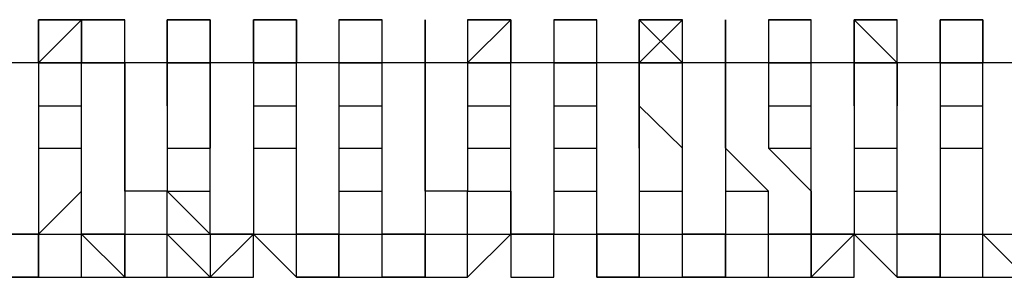
# Model space of a CAD drawing. Units: inches. Extents: x -25 to 325, y 31 to 178.
# Drawn here: x 282 to 282, y 72 to 72 of the extents above; entities that cross this region are included whole.
import ezdxf

# ---------------------------------------------------------------- set-up
doc = ezdxf.new("R2010")
doc.units = ezdxf.units.IN
doc.header["$MEASUREMENT"] = 0
doc.layers.add('Ebene 1', color=7, linetype='Continuous')

# ---------------------------------------------------------------- blocks, each defined once
blk = doc.blocks.new('block 2')
at = {"layer": 'Ebene 1', "color": 179, "lineweight": 25, "true_color": 0x1a171b}
for points in [[(281.61416, 72.22918), (281.61416, 72.22918), (281.61416, 72.20369)], [(281.61416, 72.20369), (281.61416, 72.22918)], [(281.61416, 72.22918), (281.61416, 72.22918), (281.63966, 72.22918)], [(281.61416, 72.22918), (281.61416, 72.22918)], [(281.61416, 72.20369), (281.63966, 72.22918)], [(281.61416, 72.22918), (281.61416, 72.22918), (281.61416, 72.20369)], [(281.63966, 72.22918), (281.63966, 72.22918), (281.61416, 72.22918)], [(281.63966, 72.22918), (281.66515, 72.22918)], [(281.63966, 72.22918), (281.63966, 72.22918)], [(281.63966, 72.22918), (281.63966, 72.22918)], [(281.63966, 72.22918), (281.63966, 72.20369)], [(281.66515, 72.22918), (281.66515, 72.22918), (281.63966, 72.22918)], [(281.63966, 72.22918), (281.63966, 72.22918)], [(281.63966, 72.22918), (281.63966, 72.22918)], [(281.63966, 72.20369), (281.63966, 72.20369), (281.63966, 72.22918)], [(281.66515, 72.22918), (281.66515, 72.22918)], [(281.66515, 72.22918), (281.66515, 72.22918)], [(281.66515, 72.22918), (281.66515, 72.22918)], [(281.66515, 72.22918), (281.66515, 72.22918)], [(281.66515, 72.20369), (281.66515, 72.20369), (281.66515, 72.22918)], [(281.66515, 72.22918), (281.66515, 72.22918)], [(281.66515, 72.22918), (281.66515, 72.22918)], [(281.66515, 72.20369), (281.66515, 72.22918)], [(281.6903, 72.20369), (281.6903, 72.22918), (281.71579, 72.22918)], [(281.6903, 72.22918), (281.6903, 72.22918), (281.71579, 72.22918)], [(281.6903, 72.22918), (281.6903, 72.22918), (281.6903, 72.20369)], [(281.71579, 72.22918), (281.71579, 72.22918), (281.6903, 72.22918)], [(281.71579, 72.22918), (281.71579, 72.20369)], [(281.71579, 72.22918), (281.71579, 72.22918)], [(281.71579, 72.22918), (281.71579, 72.22918)], [(281.71579, 72.22918), (281.71579, 72.22918)], [(281.71579, 72.22918), (281.71579, 72.22918)], [(281.71579, 72.20369), (281.71579, 72.20369), (281.71579, 72.22918)], [(281.71579, 72.22918), (281.71579, 72.22918)], [(281.71579, 72.22918), (281.71579, 72.22918)], [(281.71579, 72.20369), (281.71579, 72.20369), (281.71579, 72.22918)], [(281.74129, 72.20369), (281.74129, 72.22918), (281.76678, 72.22918)], [(281.74129, 72.22918), (281.74129, 72.22918), (281.76678, 72.22918)], [(281.74129, 72.22918), (281.74129, 72.22918), (281.74129, 72.20369)], [(281.76678, 72.22918), (281.76678, 72.22918), (281.74129, 72.22918)], [(281.76678, 72.22918), (281.76678, 72.22918)], [(281.76678, 72.22918), (281.76678, 72.22918)], [(281.76678, 72.22918), (281.76678, 72.22918), (281.76678, 72.20369)], [(281.76678, 72.20369), (281.76678, 72.22918)], [(281.76678, 72.22918), (281.76678, 72.22918)], [(281.76678, 72.22918), (281.76678, 72.22918)], [(281.76678, 72.20369), (281.76678, 72.20369), (281.76678, 72.22918)], [(281.79193, 72.22918), (281.79193, 72.22918), (281.81742, 72.22918)], [(281.79193, 72.22918), (281.79193, 72.22918), (281.81742, 72.22918)], [(281.81742, 72.22918), (281.81742, 72.22918), (281.79193, 72.22918)], [(281.79193, 72.22918), (281.79193, 72.20369)], [(281.79193, 72.22918), (281.79193, 72.22918)], [(281.81742, 72.22918), (281.81742, 72.22918), (281.79193, 72.22918)], [(281.81742, 72.22918), (281.81742, 72.22918)], [(281.81742, 72.20369), (281.81742, 72.20369), (281.81742, 72.22918)], [(281.81742, 72.22918), (281.81742, 72.22918)], [(281.81742, 72.20369), (281.81742, 72.22918)], [(281.84292, 72.22918), (281.84292, 72.22918)], [(281.84292, 72.22918), (281.84292, 72.22918)], [(281.84292, 72.20369), (281.84292, 72.22918)], [(281.84292, 72.22918), (281.84292, 72.22918), (281.84292, 72.20369)], [(281.84292, 72.22918), (281.84292, 72.22918)], [(281.84292, 72.22918), (281.84292, 72.22918)], [(281.84292, 72.22918), (281.84292, 72.22918)], [(281.84292, 72.20369), (281.84292, 72.20369), (281.84292, 72.22918)], [(281.86807, 72.20369), (281.89356, 72.22918), (281.89356, 72.20369)], [(281.86807, 72.22918), (281.89356, 72.22918)], [(281.86807, 72.22918), (281.86807, 72.22918), (281.86807, 72.20369)], [(281.89356, 72.22918), (281.89356, 72.22918), (281.86807, 72.22918)], [(281.89356, 72.22918), (281.89356, 72.22918)], [(281.89356, 72.22918), (281.89356, 72.22918)], [(281.89356, 72.20369), (281.89356, 72.22918)], [(281.89356, 72.22918), (281.89356, 72.22918)], [(281.89356, 72.22918), (281.89356, 72.22918)], [(281.89356, 72.20369), (281.89356, 72.20369), (281.89356, 72.22918)], [(281.91905, 72.22918), (281.91905, 72.22918), (281.94455, 72.22918)], [(281.91905, 72.22918), (281.94455, 72.22918)], [(281.91905, 72.22918), (281.91905, 72.20369)], [(281.91905, 72.22918), (281.91905, 72.22918)], [(281.94455, 72.22918), (281.94455, 72.22918), (281.91905, 72.22918)], [(281.94455, 72.22918), (281.94455, 72.22918)], [(281.94455, 72.20369), (281.94455, 72.20369), (281.94455, 72.22918)], [(281.94455, 72.22918), (281.94455, 72.22918)], [(281.94455, 72.20369), (281.94455, 72.22918)], [(281.9697, 72.20369), (281.9697, 72.22918), (281.99519, 72.20369)], [(281.9697, 72.22918), (281.9697, 72.22918), (281.99519, 72.22918)], [(281.9697, 72.22918), (281.99519, 72.22918)], [(281.99519, 72.22918), (281.99519, 72.22918), (281.9697, 72.20369)], [(281.9697, 72.22918), (281.9697, 72.22918), (281.9697, 72.20369)], [(281.9697, 72.22918), (281.9697, 72.22918)], [(281.99519, 72.22918), (281.99519, 72.22918), (281.9697, 72.22918)], [(281.99519, 72.20369), (281.99519, 72.22918)], [(281.99519, 72.22918), (281.99519, 72.22918)], [(281.99519, 72.20369), (281.99519, 72.20369), (281.99519, 72.22918)], [(282.02068, 72.22918), (282.02068, 72.22918)], [(282.02068, 72.22918), (282.02068, 72.22918)], [(282.02068, 72.20369), (282.02068, 72.22918)], [(282.02068, 72.22918), (282.02068, 72.22918), (282.02068, 72.20369)], [(282.02068, 72.22918), (282.02068, 72.22918)], [(282.02068, 72.22918), (282.02068, 72.22918)], [(282.02068, 72.20369), (282.02068, 72.20369), (282.02068, 72.22918)], [(282.04618, 72.22918), (282.07133, 72.22918)], [(282.04618, 72.22918), (282.04618, 72.22918)], [(282.04618, 72.22918), (282.07133, 72.22918)], [(282.04618, 72.22918), (282.04618, 72.22918)], [(282.04618, 72.22918), (282.04618, 72.20369)], [(282.04618, 72.22918), (282.04618, 72.22918)], [(282.07133, 72.22918), (282.07133, 72.22918), (282.04618, 72.22918)], [(282.07133, 72.20369), (282.07133, 72.20369), (282.07133, 72.22918)], [(282.07133, 72.22918), (282.07133, 72.22918)], [(282.07133, 72.20369), (282.07133, 72.22918)], [(282.09682, 72.22918), (282.12231, 72.20369)], [(282.09682, 72.20369), (282.09682, 72.20369), (282.09682, 72.22918)], [(282.09682, 72.22918), (282.12231, 72.22918)], [(282.09682, 72.22918), (282.09682, 72.22918)], [(282.09682, 72.22918), (282.09682, 72.22918), (282.09682, 72.20369)], [(282.12231, 72.22918), (282.12231, 72.22918), (282.09682, 72.22918)], [(282.12231, 72.22918), (282.12231, 72.22918)], [(282.12231, 72.22918), (282.12231, 72.22918)], [(282.12231, 72.20369), (282.12231, 72.20369), (282.12231, 72.22918)], [(282.12231, 72.22918), (282.12231, 72.22918)], [(282.12231, 72.22918), (282.12231, 72.22918)], [(282.12231, 72.20369), (282.12231, 72.20369), (282.12231, 72.22918)], [(282.14781, 72.22918), (282.17296, 72.22918), (282.17296, 72.20369)], [(282.14781, 72.20369), (282.14781, 72.22918)], [(282.14781, 72.22918), (282.17296, 72.22918)], [(282.14781, 72.22918), (282.14781, 72.22918)], [(282.14781, 72.22918), (282.14781, 72.22918), (282.14781, 72.20369)], [(282.17296, 72.22918), (282.17296, 72.22918), (282.14781, 72.22918)], [(282.17296, 72.22918), (282.17296, 72.22918)], [(282.17296, 72.22918), (282.17296, 72.22918), (282.17296, 72.20369)], [(282.17296, 72.20369), (282.17296, 72.22918)], [(282.17296, 72.22918), (282.17296, 72.22918)], [(282.17296, 72.22918), (282.17296, 72.22918)], [(282.17296, 72.20369), (282.17296, 72.20369), (282.17296, 72.22918)], [(284.10359, 72.20369), (277.19445, 72.20369), (270.28566, 72.20369)], [(281.61416, 72.20369), (281.61416, 72.20369), (281.63966, 72.20369)], [(281.61416, 72.20369), (281.61416, 72.20369)], [(281.61416, 72.20369), (281.61416, 72.1782)], [(281.63966, 72.20369), (281.63966, 72.20369), (281.61416, 72.20369)], [(281.61416, 72.20369), (281.61416, 72.20369)], [(281.63966, 72.20369), (281.66515, 72.20369)], [(281.63966, 72.20369), (281.66515, 72.20369), (281.66515, 72.1782)], [(281.63966, 72.1782), (281.63966, 72.1782), (281.63966, 72.20369)], [(281.66515, 72.20369), (281.66515, 72.20369)], [(281.66515, 72.20369), (281.66515, 72.20369)], [(281.66515, 72.1782), (281.66515, 72.20369)], [(281.66515, 72.20369), (281.66515, 72.20369)], [(281.6903, 72.1782), (281.6903, 72.20369), (281.71579, 72.20369)], [(281.6903, 72.20369), (281.6903, 72.20369), (281.6903, 72.1782)], [(281.71579, 72.20369), (281.71579, 72.20369), (281.71579, 72.1782)], [(281.71579, 72.20369), (281.71579, 72.20369)], [(281.71579, 72.1782), (281.71579, 72.20369)], [(281.71579, 72.20369), (281.71579, 72.20369)], [(281.74129, 72.20369), (281.74129, 72.20369), (281.76678, 72.20369)], [(281.74129, 72.20369), (281.74129, 72.1782)], [(281.74129, 72.20369), (281.74129, 72.20369)], [(281.76678, 72.20369), (281.76678, 72.20369)], [(281.76678, 72.1782), (281.76678, 72.1782), (281.76678, 72.20369)], [(281.76678, 72.20369), (281.76678, 72.20369)], [(281.79193, 72.20369), (281.79193, 72.20369), (281.81742, 72.20369)], [(281.79193, 72.20369), (281.79193, 72.1782)], [(281.81742, 72.20369), (281.81742, 72.20369)], [(281.81742, 72.1782), (281.81742, 72.20369)], [(281.81742, 72.20369), (281.81742, 72.20369)], [(281.84292, 72.1782), (281.84292, 72.20369)], [(281.84292, 72.20369), (281.84292, 72.20369), (281.84292, 72.1782)], [(281.86807, 72.20369), (281.89356, 72.20369)], [(281.86807, 72.20369), (281.86807, 72.1782)], [(281.86807, 72.20369), (281.86807, 72.20369)], [(281.89356, 72.1782), (281.89356, 72.1782), (281.89356, 72.20369)], [(281.89356, 72.20369), (281.89356, 72.20369)], [(281.91905, 72.20369), (281.91905, 72.20369), (281.94455, 72.20369)], [(281.91905, 72.20369), (281.91905, 72.20369), (281.91905, 72.1782)], [(281.94455, 72.20369), (281.94455, 72.20369)], [(281.94455, 72.1782), (281.94455, 72.20369)], [(281.94455, 72.20369), (281.94455, 72.20369)], [(281.9697, 72.1782), (281.9697, 72.20369), (281.99519, 72.20369)], [(281.9697, 72.20369), (281.9697, 72.20369), (281.9697, 72.1782)], [(281.99519, 72.20369), (281.99519, 72.20369)], [(281.99519, 72.15305), (281.99519, 72.1782), (281.99519, 72.20369)], [(281.99519, 72.20369), (281.99519, 72.20369)], [(281.99519, 72.20369), (281.99519, 72.20369)], [(282.02068, 72.20369), (282.02068, 72.20369)], [(282.02068, 72.20369), (282.02068, 72.20369)], [(282.02068, 72.1782), (282.02068, 72.1782), (282.02068, 72.20369)], [(282.02068, 72.20369), (282.02068, 72.1782)], [(282.02068, 72.20369), (282.02068, 72.20369)], [(282.02068, 72.20369), (282.02068, 72.20369)], [(282.04618, 72.20369), (282.07133, 72.20369)], [(282.04618, 72.20369), (282.04618, 72.20369)], [(282.04618, 72.20369), (282.04618, 72.20369), (282.04618, 72.1782)], [(282.07133, 72.20369), (282.07133, 72.20369)], [(282.07133, 72.1782), (282.07133, 72.20369)], [(282.07133, 72.20369), (282.07133, 72.20369)], [(282.09682, 72.20369), (282.12231, 72.20369), (282.12231, 72.1782)], [(282.09682, 72.1782), (282.09682, 72.20369)], [(282.09682, 72.20369), (282.09682, 72.20369), (282.09682, 72.1782)], [(282.12231, 72.20369), (282.12231, 72.20369)], [(282.12231, 72.1782), (282.12231, 72.20369)], [(282.12231, 72.20369), (282.12231, 72.20369)], [(282.14781, 72.20369), (282.17296, 72.20369)], [(282.14781, 72.20369), (282.14781, 72.20369)], [(282.14781, 72.20369), (282.14781, 72.1782)], [(282.14781, 72.20369), (282.14781, 72.20369)], [(282.17296, 72.1782), (282.17296, 72.1782), (282.17296, 72.20369)], [(282.17296, 72.20369), (282.17296, 72.20369)], [(281.61416, 72.1782), (281.61416, 72.1782), (281.63966, 72.1782)], [(281.61416, 72.1782), (281.61416, 72.1782)], [(281.61416, 72.1782), (281.61416, 72.15305)], [(281.63966, 72.15305), (281.63966, 72.15305), (281.63966, 72.1782)], [(281.66515, 72.1782), (281.66515, 72.1782)], [(281.66515, 72.1782), (281.66515, 72.1782)], [(281.66515, 72.15305), (281.66515, 72.1782)], [(281.66515, 72.1782), (281.66515, 72.15305)], [(281.6903, 72.15305), (281.71579, 72.15305), (281.71579, 72.1782)], [(281.6903, 72.1782), (281.6903, 72.1782), (281.6903, 72.15305)], [(281.71579, 72.1782), (281.71579, 72.15305)], [(281.71579, 72.15305), (281.71579, 72.1782)], [(281.74129, 72.1782), (281.74129, 72.1782), (281.76678, 72.1782)], [(281.74129, 72.1782), (281.74129, 72.15305)], [(281.76678, 72.15305), (281.76678, 72.15305), (281.76678, 72.1782)], [(281.79193, 72.1782), (281.79193, 72.1782), (281.81742, 72.1782)], [(281.79193, 72.1782), (281.79193, 72.15305)], [(281.81742, 72.15305), (281.81742, 72.1782)], [(281.84292, 72.15305), (281.84292, 72.1782)], [(281.84292, 72.1782), (281.84292, 72.1782), (281.84292, 72.15305)], [(281.86807, 72.1782), (281.89356, 72.1782)], [(281.86807, 72.1782), (281.86807, 72.15305)], [(281.89356, 72.15305), (281.89356, 72.15305), (281.89356, 72.1782)], [(281.91905, 72.1782), (281.91905, 72.1782), (281.94455, 72.1782)], [(281.91905, 72.1782), (281.91905, 72.1782), (281.91905, 72.15305)], [(281.94455, 72.15305), (281.94455, 72.1782)], [(281.9697, 72.15305), (281.9697, 72.1782), (281.99519, 72.15305)], [(281.9697, 72.1782), (281.9697, 72.1782), (281.9697, 72.15305)], [(282.02068, 72.1782), (282.02068, 72.1782)], [(282.02068, 72.15305), (282.02068, 72.15305), (282.02068, 72.1782)], [(282.02068, 72.1782), (282.02068, 72.15305)], [(282.04618, 72.1782), (282.07133, 72.1782)], [(282.04618, 72.1782), (282.04618, 72.1782)], [(282.04618, 72.1782), (282.04618, 72.1782), (282.04618, 72.15305)], [(282.07133, 72.15305), (282.07133, 72.1782)], [(282.09682, 72.1782), (282.09682, 72.1782), (282.09682, 72.15305)], [(282.12231, 72.15305), (282.12231, 72.1782)], [(282.14781, 72.1782), (282.17296, 72.1782)], [(282.14781, 72.1782), (282.14781, 72.1782)], [(282.14781, 72.1782), (282.14781, 72.15305)], [(282.17296, 72.15305), (282.17296, 72.15305), (282.17296, 72.1782)], [(281.61416, 72.15305), (281.61416, 72.15305), (281.63966, 72.15305)], [(281.61416, 72.15305), (281.61416, 72.15305)], [(281.61416, 72.15305), (281.61416, 72.12755)], [(281.63966, 72.12755), (281.63966, 72.12755), (281.63966, 72.15305)], [(281.66515, 72.15305), (281.66515, 72.15305)], [(281.66515, 72.15305), (281.66515, 72.15305)], [(281.66515, 72.12755), (281.66515, 72.15305)], [(281.66515, 72.15305), (281.66515, 72.12755)], [(281.6903, 72.15305), (281.6903, 72.15305), (281.6903, 72.12755)], [(281.71579, 72.12755), (281.71579, 72.15305)], [(281.74129, 72.15305), (281.74129, 72.15305), (281.76678, 72.15305)], [(281.74129, 72.15305), (281.74129, 72.12755), (281.74129, 72.10206)], [(281.76678, 72.12755), (281.76678, 72.12755), (281.76678, 72.15305)], [(281.79193, 72.15305), (281.79193, 72.15305), (281.81742, 72.15305)], [(281.79193, 72.15305), (281.79193, 72.12755)], [(281.81742, 72.12755), (281.81742, 72.15305)], [(281.84292, 72.15305), (281.84292, 72.15305)], [(281.84292, 72.12755), (281.84292, 72.15305)], [(281.84292, 72.15305), (281.84292, 72.15305), (281.84292, 72.12755)], [(281.86807, 72.15305), (281.89356, 72.15305)], [(281.86807, 72.15305), (281.86807, 72.12755), (281.89356, 72.12755)], [(281.89356, 72.12755), (281.89356, 72.12755), (281.89356, 72.15305)], [(281.91905, 72.15305), (281.94455, 72.15305)], [(281.91905, 72.15305), (281.91905, 72.12755)], [(281.94455, 72.12755), (281.94455, 72.15305)], [(281.9697, 72.15305), (281.9697, 72.15305), (281.9697, 72.12755)], [(281.99519, 72.12755), (281.99519, 72.15305)], [(282.02068, 72.15305), (282.02068, 72.15305)], [(282.04618, 72.12755), (282.04618, 72.12755), (282.02068, 72.15305)], [(282.02068, 72.15305), (282.02068, 72.12755)], [(282.04618, 72.15305), (282.07133, 72.15305)], [(282.04618, 72.15305), (282.04618, 72.15305)], [(282.04618, 72.15305), (282.04618, 72.15305), (282.07133, 72.12755)], [(282.07133, 72.12755), (282.07133, 72.15305)], [(282.09682, 72.15305), (282.12231, 72.15305)], [(282.09682, 72.15305), (282.09682, 72.15305)], [(282.09682, 72.15305), (282.09682, 72.15305), (282.09682, 72.12755)], [(282.12231, 72.12755), (282.12231, 72.15305)], [(282.14781, 72.15305), (282.17296, 72.15305)], [(282.14781, 72.15305), (282.14781, 72.15305)], [(282.14781, 72.15305), (282.14781, 72.12755), (282.14781, 72.10206)], [(282.17296, 72.12755), (282.17296, 72.12755), (282.17296, 72.15305)], [(281.61416, 72.10206), (281.63966, 72.12755)], [(281.61416, 72.12755), (281.61416, 72.12755), (281.61416, 72.10206)], [(281.61416, 72.12755), (281.61416, 72.10206)], [(281.63966, 72.10206), (281.63966, 72.10206), (281.63966, 72.12755)], [(281.66515, 72.12755), (281.66515, 72.12755)], [(281.66515, 72.12755), (281.66515, 72.12755)], [(281.6903, 72.10206), (281.6903, 72.12755), (281.66515, 72.12755)], [(281.66515, 72.12755), (281.66515, 72.10206)], [(281.6903, 72.12755), (281.71579, 72.12755)], [(281.6903, 72.12755), (281.6903, 72.12755), (281.71579, 72.10206)], [(281.71579, 72.12755), (281.71579, 72.12755)], [(281.71579, 72.10206), (281.71579, 72.12755)], [(281.74129, 72.10206), (281.76678, 72.10206), (281.76678, 72.12755)], [(281.76678, 72.10206), (281.76678, 72.10206), (281.76678, 72.12755)], [(281.79193, 72.12755), (281.79193, 72.12755), (281.81742, 72.12755)], [(281.79193, 72.12755), (281.79193, 72.10206)], [(281.81742, 72.10206), (281.81742, 72.12755)], [(281.84292, 72.12755), (281.84292, 72.12755)], [(281.86807, 72.10206), (281.86807, 72.12755), (281.84292, 72.12755)], [(281.84292, 72.12755), (281.84292, 72.12755), (281.84292, 72.10206)], [(281.89356, 72.12755), (281.89356, 72.12755)], [(281.91905, 72.10206), (281.89356, 72.10206), (281.89356, 72.12755)], [(281.89356, 72.12755), (281.89356, 72.10206)], [(281.91905, 72.12755), (281.94455, 72.12755)], [(281.91905, 72.12755), (281.91905, 72.10206)], [(281.94455, 72.10206), (281.94455, 72.12755)], [(281.9697, 72.12755), (281.9697, 72.12755), (281.99519, 72.12755)], [(281.9697, 72.12755), (281.9697, 72.12755), (281.9697, 72.10206)], [(281.99519, 72.10206), (281.99519, 72.12755)], [(282.02068, 72.12755), (282.02068, 72.12755), (282.04618, 72.12755)], [(282.02068, 72.12755), (282.02068, 72.12755)], [(282.02068, 72.12755), (282.02068, 72.10206)], [(282.04618, 72.10206), (282.04618, 72.10206), (282.04618, 72.12755)], [(282.07133, 72.12755), (282.07133, 72.12755)], [(282.07133, 72.12755), (282.07133, 72.12755)], [(282.07133, 72.10206), (282.07133, 72.12755)], [(282.07133, 72.12755), (282.07133, 72.12755), (282.07133, 72.10206)], [(282.09682, 72.12755), (282.09682, 72.12755), (282.12231, 72.12755)], [(282.09682, 72.12755), (282.09682, 72.12755), (282.09682, 72.10206)], [(282.12231, 72.12755), (282.12231, 72.12755)], [(282.12231, 72.10206), (282.12231, 72.12755)], [(282.17296, 72.10206), (282.17296, 72.12755)], [(282.17296, 72.10206), (282.17296, 72.10206), (282.17296, 72.12755)], [(270.28566, 72.10206), (277.19445, 72.10206), (284.10359, 72.10206)], [(281.61416, 72.07657), (281.61416, 72.10206), (281.58901, 72.10206)], [(281.61416, 72.10206), (281.63966, 72.10206)], [(281.61416, 72.10206), (281.61416, 72.10206)], [(281.61416, 72.10206), (281.61416, 72.10206)], [(281.61416, 72.10206), (281.61416, 72.07657)], [(281.61416, 72.07657), (281.61416, 72.07657), (281.61416, 72.10206)], [(281.66515, 72.07657), (281.66515, 72.07657), (281.63966, 72.10206)], [(281.66515, 72.10206), (281.66515, 72.10206), (281.63966, 72.10206)], [(281.63966, 72.10206), (281.63966, 72.10206)], [(281.63966, 72.07657), (281.63966, 72.10206)], [(281.63966, 72.10206), (281.63966, 72.10206)], [(281.66515, 72.10206), (281.6903, 72.10206)], [(281.66515, 72.10206), (281.66515, 72.10206)], [(281.66515, 72.10206), (281.66515, 72.10206), (281.66515, 72.07657)], [(281.66515, 72.07657), (281.66515, 72.07657), (281.66515, 72.10206)], [(281.66515, 72.10206), (281.66515, 72.10206)], [(281.6903, 72.07657), (281.6903, 72.07657), (281.6903, 72.10206)], [(281.71579, 72.07657), (281.6903, 72.10206)], [(281.6903, 72.10206), (281.6903, 72.10206)], [(281.6903, 72.07657), (281.6903, 72.10206)], [(281.6903, 72.10206), (281.6903, 72.10206)], [(281.71579, 72.10206), (281.71579, 72.10206)], [(281.71579, 72.10206), (281.71579, 72.10206)], [(281.71579, 72.07657), (281.74129, 72.10206)], [(281.74129, 72.07657), (281.74129, 72.10206), (281.71579, 72.10206)], [(281.74129, 72.10206), (281.71579, 72.10206)], [(281.71579, 72.10206), (281.71579, 72.10206), (281.71579, 72.07657)], [(281.74129, 72.10206), (281.76678, 72.07657), (281.76678, 72.10206)], [(281.74129, 72.10206), (281.74129, 72.10206)], [(281.74129, 72.10206), (281.76678, 72.07657)], [(281.74129, 72.07657), (281.74129, 72.07657), (281.74129, 72.10206)], [(281.74129, 72.07657), (281.74129, 72.10206)], [(281.79193, 72.07657), (281.79193, 72.10206), (281.76678, 72.10206)], [(281.76678, 72.10206), (281.76678, 72.10206)], [(281.76678, 72.07657), (281.76678, 72.10206)], [(281.79193, 72.10206), (281.81742, 72.10206)], [(281.79193, 72.07657), (281.81742, 72.07657), (281.81742, 72.10206)], [(281.79193, 72.10206), (281.79193, 72.10206)], [(281.79193, 72.10206), (281.79193, 72.10206), (281.79193, 72.07657)], [(281.79193, 72.07657), (281.79193, 72.07657), (281.79193, 72.10206)], [(281.79193, 72.10206), (281.79193, 72.10206)], [(281.84292, 72.10206), (281.81742, 72.10206)], [(281.81742, 72.10206), (281.81742, 72.10206)], [(281.81742, 72.07657), (281.81742, 72.10206)], [(281.81742, 72.10206), (281.81742, 72.10206)], [(281.84292, 72.10206), (281.84292, 72.10206), (281.86807, 72.10206)], [(281.84292, 72.07657), (281.86807, 72.07657), (281.86807, 72.10206)], [(281.84292, 72.07657), (281.84292, 72.10206)], [(281.84292, 72.10206), (281.84292, 72.10206), (281.84292, 72.07657)], [(281.86807, 72.10206), (281.86807, 72.10206)], [(281.86807, 72.07657), (281.86807, 72.07657), (281.86807, 72.10206)], [(281.86807, 72.10206), (281.86807, 72.10206)], [(281.86807, 72.07657), (281.86807, 72.07657), (281.86807, 72.10206)], [(281.86807, 72.07657), (281.89356, 72.10206)], [(281.89356, 72.10206), (281.89356, 72.10206), (281.91905, 72.10206)], [(281.89356, 72.10206), (281.89356, 72.07657)], [(281.91905, 72.10206), (281.94455, 72.10206)], [(281.91905, 72.07657), (281.91905, 72.07657), (281.91905, 72.10206)], [(281.91905, 72.10206), (281.91905, 72.10206)], [(281.91905, 72.10206), (281.91905, 72.10206)], [(281.91905, 72.10206), (281.94455, 72.10206), (281.94455, 72.07657)], [(281.91905, 72.07657), (281.91905, 72.10206)], [(281.91905, 72.07657), (281.91905, 72.07657), (281.91905, 72.10206)], [(281.91905, 72.10206), (281.91905, 72.10206)], [(281.91905, 72.10206), (281.91905, 72.10206)], [(281.94455, 72.07657), (281.94455, 72.07657), (281.94455, 72.10206)], [(281.9697, 72.07657), (281.9697, 72.10206), (281.94455, 72.10206)], [(281.94455, 72.10206), (281.94455, 72.10206)], [(281.94455, 72.07657), (281.94455, 72.10206)], [(281.9697, 72.10206), (281.99519, 72.10206)], [(281.9697, 72.07657), (281.99519, 72.07657), (281.99519, 72.10206)], [(281.9697, 72.10206), (281.9697, 72.10206), (281.9697, 72.07657)], [(282.02068, 72.07657), (282.02068, 72.10206), (281.99519, 72.10206)], [(281.99519, 72.10206), (281.99519, 72.10206)], [(281.99519, 72.07657), (281.99519, 72.07657), (281.99519, 72.10206)], [(281.99519, 72.10206), (281.99519, 72.10206)], [(282.02068, 72.10206), (282.02068, 72.10206), (282.04618, 72.10206)], [(282.02068, 72.10206), (282.02068, 72.10206)], [(282.02068, 72.10206), (282.02068, 72.07657)], [(282.02068, 72.07657), (282.02068, 72.10206)], [(282.04618, 72.07657), (282.04618, 72.07657), (282.04618, 72.10206)], [(282.07133, 72.10206), (282.07133, 72.10206), (282.04618, 72.10206)], [(282.04618, 72.10206), (282.04618, 72.10206)], [(282.04618, 72.07657), (282.04618, 72.10206)], [(282.04618, 72.07657), (282.07133, 72.07657), (282.07133, 72.10206)], [(282.04618, 72.10206), (282.04618, 72.10206)], [(282.07133, 72.10206), (282.07133, 72.10206)], [(282.07133, 72.10206), (282.07133, 72.10206)], [(282.07133, 72.07657), (282.07133, 72.07657), (282.09682, 72.10206)], [(282.09682, 72.10206), (282.09682, 72.10206), (282.07133, 72.10206)], [(282.07133, 72.10206), (282.07133, 72.10206), (282.07133, 72.07657)], [(282.09682, 72.10206), (282.09682, 72.10206), (282.12231, 72.10206)], [(282.09682, 72.07657), (282.09682, 72.10206)], [(282.09682, 72.10206), (282.09682, 72.10206), (282.12231, 72.07657)], [(282.09682, 72.07657), (282.09682, 72.07657), (282.09682, 72.10206)], [(282.12231, 72.10206), (282.12231, 72.10206)], [(282.12231, 72.07657), (282.12231, 72.07657), (282.12231, 72.10206)], [(282.14781, 72.07657), (282.14781, 72.10206), (282.12231, 72.10206)], [(282.12231, 72.10206), (282.12231, 72.10206)], [(282.14781, 72.07657), (282.12231, 72.07657), (282.12231, 72.10206)], [(282.14781, 72.10206), (282.14781, 72.10206), (282.17296, 72.10206)], [(282.14781, 72.10206), (282.17296, 72.10206)], [(282.14781, 72.10206), (282.14781, 72.10206)], [(282.14781, 72.10206), (282.14781, 72.07657), (282.17296, 72.07657)], [(282.14781, 72.07657), (282.14781, 72.10206)], [(282.17296, 72.10206), (282.17296, 72.10206)], [(282.19845, 72.07657), (282.19845, 72.07657), (282.17296, 72.10206)], [(282.17296, 72.10206), (282.17296, 72.10206)], [(282.17296, 72.07657), (282.17296, 72.10206)], [(281.58901, 72.07657), (281.61416, 72.07657)], [(281.61416, 72.07657), (281.63966, 72.07657)], [(281.61416, 72.07657), (281.63966, 72.07657)], [(281.63966, 72.07657), (281.63966, 72.07657)], [(281.63966, 72.07657), (281.63966, 72.07657)], [(281.63966, 72.07657), (281.63966, 72.07657)], [(281.63966, 72.07657), (281.63966, 72.07657), (281.66515, 72.07657)], [(281.66515, 72.07657), (281.66515, 72.07657), (281.6903, 72.07657)], [(281.66515, 72.07657), (281.6903, 72.07657)], [(281.66515, 72.07657), (281.66515, 72.07657)], [(281.66515, 72.07657), (281.6903, 72.07657)], [(281.6903, 72.07657), (281.6903, 72.07657)], [(281.6903, 72.07657), (281.6903, 72.07657)], [(281.6903, 72.07657), (281.6903, 72.07657), (281.71579, 72.07657)], [(281.71579, 72.07657), (281.71579, 72.07657)], [(281.71579, 72.07657), (281.71579, 72.07657), (281.74129, 72.07657)], [(281.71579, 72.07657), (281.71579, 72.07657)], [(281.71579, 72.07657), (281.71579, 72.07657), (281.74129, 72.07657)], [(281.74129, 72.07657), (281.74129, 72.07657)], [(281.74129, 72.07657), (281.74129, 72.07657)], [(281.74129, 72.07657), (281.74129, 72.07657)], [(281.74129, 72.07657), (281.74129, 72.07657)], [(281.76678, 72.07657), (281.76678, 72.07657)], [(281.76678, 72.07657), (281.76678, 72.07657)], [(281.79193, 72.07657), (281.79193, 72.07657), (281.76678, 72.07657)], [(281.76678, 72.07657), (281.79193, 72.07657)], [(281.76678, 72.07657), (281.76678, 72.07657)], [(281.76678, 72.07657), (281.76678, 72.07657)], [(281.76678, 72.07657), (281.76678, 72.07657), (281.79193, 72.07657)], [(281.79193, 72.07657), (281.79193, 72.07657)], [(281.79193, 72.07657), (281.81742, 72.07657)], [(281.81742, 72.07657), (281.81742, 72.07657)], [(281.81742, 72.07657), (281.81742, 72.07657)], [(281.84292, 72.07657), (281.81742, 72.07657)], [(281.81742, 72.07657), (281.84292, 72.07657)], [(281.81742, 72.07657), (281.81742, 72.07657)], [(281.81742, 72.07657), (281.84292, 72.07657)], [(281.84292, 72.07657), (281.86807, 72.07657)], [(281.84292, 72.07657), (281.84292, 72.07657)], [(281.84292, 72.07657), (281.84292, 72.07657), (281.86807, 72.07657)], [(281.86807, 72.07657), (281.86807, 72.07657)], [(281.86807, 72.07657), (281.86807, 72.07657)], [(281.86807, 72.07657), (281.86807, 72.07657)], [(281.89356, 72.07657), (281.91905, 72.07657)], [(281.89356, 72.07657), (281.89356, 72.07657), (281.91905, 72.07657)], [(281.91905, 72.07657), (281.91905, 72.07657)], [(281.91905, 72.07657), (281.91905, 72.07657)], [(281.91905, 72.07657), (281.91905, 72.07657)], [(281.9697, 72.07657), (281.9697, 72.07657), (281.94455, 72.07657)], [(281.94455, 72.07657), (281.94455, 72.07657)], [(281.94455, 72.07657), (281.94455, 72.07657), (281.9697, 72.07657)], [(281.9697, 72.07657), (281.9697, 72.07657), (281.99519, 72.07657)], [(281.9697, 72.07657), (281.9697, 72.07657)], [(281.99519, 72.07657), (281.99519, 72.07657)], [(281.99519, 72.07657), (281.99519, 72.07657)], [(281.99519, 72.07657), (282.02068, 72.07657)], [(282.02068, 72.07657), (282.04618, 72.07657)], [(282.02068, 72.07657), (282.02068, 72.07657), (282.04618, 72.07657)], [(282.04618, 72.07657), (282.04618, 72.07657)], [(282.04618, 72.07657), (282.04618, 72.07657)], [(282.04618, 72.07657), (282.04618, 72.07657)], [(282.07133, 72.07657), (282.07133, 72.07657)], [(282.07133, 72.07657), (282.09682, 72.07657)], [(282.07133, 72.07657), (282.07133, 72.07657)], [(282.07133, 72.07657), (282.07133, 72.07657), (282.09682, 72.07657)], [(282.09682, 72.07657), (282.09682, 72.07657)], [(282.09682, 72.07657), (282.09682, 72.07657)], [(282.12231, 72.07657), (282.12231, 72.07657)], [(282.12231, 72.07657), (282.14781, 72.07657)], [(282.12231, 72.07657), (282.12231, 72.07657)], [(282.14781, 72.07657), (282.14781, 72.07657), (282.12231, 72.07657)], [(282.12231, 72.07657), (282.12231, 72.07657)], [(282.12231, 72.07657), (282.12231, 72.07657), (282.14781, 72.07657)], [(282.14781, 72.07657), (282.14781, 72.07657)], [(282.17296, 72.07657), (282.17296, 72.07657)], [(282.17296, 72.07657), (282.17296, 72.07657)], [(282.17296, 72.07657), (282.17296, 72.07657)], [(282.17296, 72.07657), (282.17296, 72.07657)], [(282.17296, 72.07657), (282.17296, 72.07657)], [(282.17296, 72.07657), (282.17296, 72.07657)], [(282.17296, 72.07657), (282.17296, 72.07657), (282.19845, 72.07657)]]:
    blk.add_lwpolyline(points, dxfattribs=at)
for points in [[(281.84292, 72.20369), (281.84292, 72.20369), (281.84292, 72.22918), (281.84292, 72.22918), (281.84292, 72.22918), (281.84292, 72.20369), (281.84292, 72.20369)], [(282.02068, 72.20369), (282.02068, 72.20369), (282.02068, 72.22918), (282.02068, 72.22918), (282.02068, 72.22918), (282.02068, 72.20369), (282.02068, 72.20369)], [(281.84292, 72.1782), (281.84292, 72.1782), (281.84292, 72.20369), (281.84292, 72.20369), (281.84292, 72.20369), (281.84292, 72.1782), (281.84292, 72.1782)], [(281.58901, 72.07657), (281.58901, 72.07657), (281.61416, 72.07657), (281.61416, 72.07657), (281.61416, 72.07657), (281.58901, 72.07657), (281.58901, 72.07657)], [(281.94455, 72.07657), (281.94455, 72.07657), (281.9697, 72.07657), (281.9697, 72.07657), (281.9697, 72.07657), (281.94455, 72.07657), (281.94455, 72.07657)], [(281.99519, 72.07657), (281.99519, 72.07657), (282.02068, 72.07657), (282.02068, 72.07657), (282.02068, 72.07657), (281.99519, 72.07657), (281.99519, 72.07657)]]:
    blk.add_open_spline(points, degree=3, knots=[0, 0, 0, 0, 1, 1, 1, 2, 2, 2, 2], dxfattribs=at)

msp = doc.modelspace()

# ---------------------------------------------------------------- block references
at = {"layer": 'Ebene 1'}
msp.add_blockref('block 2', (0, 0), dxfattribs=at)

doc.saveas('drawing.dxf')
